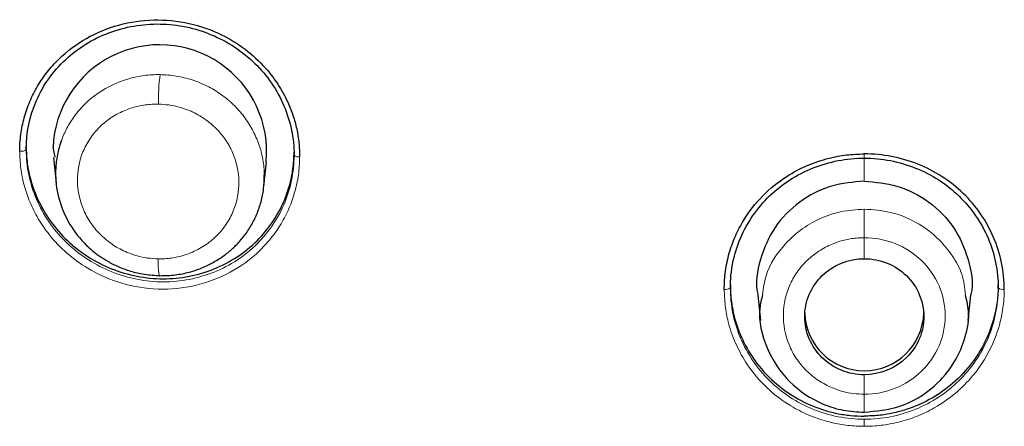
# Model space of a CAD drawing. Units: millimetres. Extents: x 35 to 548, y 37 to 672.
# Drawn here: x 151 to 168, y 576 to 583 of the extents above; entities that cross this region are included whole.
import ezdxf

# ---------------------------------------------------------------- set-up
doc = ezdxf.new("R2010")
doc.units = ezdxf.units.MM

msp = doc.modelspace()

# ---------------------------------------------------------------- linework, layer by layer
at = {"color": 7, "linetype": 'Continuous', "lineweight": 25}
for p, q in [((151.308, 580.987), (151.308, 580.937)), ((151.758, 580.976), (151.787, 580.81)), ((151.766, 580.807), (151.81, 580.373)), ((155.808, 580.841), (155.808, 580.894)), ((155.3, 580.319), (155.342, 580.734)), ((163.135, 578.665), (163.135, 578.613)), ((167.635, 578.613), (167.635, 578.665)), ((163.596, 578.492), (163.639, 578.068)), ((167.13, 578.068), (167.173, 578.492))]:
    msp.add_line(p, q, dxfattribs=at)
at = {"color": 8, "linetype": 'Continuous', "lineweight": 18, "flags": 128}
msp.add_lwpolyline([(153.524, 579.103), (153.525, 579.031), (153.527, 578.966), (153.53, 578.91), (153.534, 578.865), (153.54, 578.832), (153.545, 578.814), (153.552, 578.81), (153.558, 578.82)], dxfattribs=at)
at = {"color": 7, "linetype": 'Continuous', "lineweight": 25}
for centre, radius, start, end in [((153.552, 580.902), 1.795, 354.6122, 177.6331), ((165.385, 578.223), 1, 181.5984, 358.4016)]:
    msp.add_arc(centre, radius, start, end, dxfattribs=at)
at = {"color": 8, "linetype": 'Continuous', "lineweight": 18}
for centre, radius, start, end in [((156.621, 581.767), 3.092, 172.0317, 181.2368), ((155.881, 580.921), 0.108, 227.5828, 280.7988), ((163.057, 578.719), 0.131, 259.1739, 306.2584), ((167.712, 578.719), 0.131, 233.7416, 280.8261)]:
    msp.add_arc(centre, radius, start, end, dxfattribs=at)
at = {"color": 7, "linetype": 'Continuous', "lineweight": 25}
for points, knots in [([(151.199, 580.909), (151.2, 580.957), (151.202, 581.052), (151.217, 581.194), (151.24, 581.335), (151.285, 581.52), (151.363, 581.747), (151.493, 582.004), (151.656, 582.242), (151.915, 582.53), (152.307, 582.824), (152.856, 583.051), (153.45, 583.138), (154.043, 583.079), (154.564, 582.897), (154.994, 582.634), (155.308, 582.344), (155.543, 582.038), (155.692, 581.766), (155.793, 581.512), (155.855, 581.284), (155.894, 581.05), (155.899, 580.893), (155.901, 580.814)], [0, 0, 0, 0, 0.020284, 0.040476, 0.060659, 0.080917, 0.121673, 0.162305, 0.203025, 0.243856, 0.325135, 0.405998, 0.486833, 0.567888, 0.645728, 0.709036, 0.772267, 0.820012, 0.867768, 0.901002, 0.933875, 0.966753, 1, 1, 1, 1]), ([(151.308, 580.937), (151.308, 581.22), (151.367, 581.501), (151.592, 582.017), (151.759, 582.252), (152.175, 582.641), (152.425, 582.795), (152.968, 583), (153.262, 583.051), (153.851, 583.04), (154.145, 582.979), (154.69, 582.753), (154.94, 582.589), (155.357, 582.181), (155.524, 581.938), (155.749, 581.41), (155.808, 581.125), (155.808, 580.841)], [0, 0, 0, 0, 0.125, 0.125, 0.25, 0.25, 0.375, 0.375, 0.5, 0.5, 0.625, 0.625, 0.75, 0.75, 0.875, 0.875, 1, 1, 1, 1]), ([(151.308, 580.987), (151.309, 580.939), (151.311, 580.845), (151.325, 580.705), (151.349, 580.566), (151.382, 580.428), (151.425, 580.292), (151.511, 580.07), (151.672, 579.773), (151.954, 579.437), (152.295, 579.156), (152.687, 578.945), (153.111, 578.809), (153.553, 578.756), (153.995, 578.786), (154.42, 578.901), (154.814, 579.094), (155.157, 579.36), (155.44, 579.685), (155.626, 580.019), (155.737, 580.331), (155.797, 580.61), (155.804, 580.799), (155.808, 580.894)], [0, 0, 0, 0, 0.020919, 0.041649, 0.062279, 0.082899, 0.103602, 0.124476, 0.186741, 0.249, 0.31148, 0.374048, 0.436628, 0.499258, 0.561966, 0.624654, 0.687297, 0.749918, 0.812415, 0.874928, 0.916727, 0.958174, 1, 1, 1, 1]), ([(151.899, 581.09), (151.886, 581.05), (151.859, 580.97), (151.831, 580.85), (151.813, 580.734), (151.803, 580.622), (151.799, 580.405), (151.848, 580.079), (152.026, 579.671), (152.24, 579.402), (152.42, 579.239), (152.538, 579.148), (152.683, 579.056), (152.858, 578.967), (153.064, 578.892), (153.301, 578.835), (153.47, 578.825), (153.558, 578.82)], [0, 0, 0, 0, 0.039976, 0.078344, 0.115104, 0.150254, 0.183793, 0.317696, 0.452975, 0.589587, 0.627456, 0.672257, 0.723984, 0.782621, 0.848167, 0.920655, 1, 1, 1, 1]), ([(163.033, 578.59), (163.034, 578.642), (163.036, 578.744), (163.052, 578.896), (163.078, 579.047), (163.127, 579.245), (163.213, 579.485), (163.388, 579.817), (163.664, 580.173), (164.037, 580.474), (164.421, 580.678), (164.762, 580.792), (165.086, 580.855), (165.285, 580.862), (165.385, 580.865)], [0, 0, 0, 0, 0.042831, 0.085437, 0.128012, 0.170751, 0.25571, 0.340288, 0.483331, 0.626342, 0.732315, 0.838266, 0.919129, 1, 1, 1, 1]), ([(167.737, 578.59), (167.736, 578.889), (167.675, 579.187), (167.439, 579.738), (167.265, 579.99), (166.83, 580.41), (166.57, 580.579), (166.001, 580.806), (165.692, 580.865), (165.385, 580.865)], [0, 0, 0, 0, 0.25, 0.25, 0.5, 0.5, 0.75, 0.75, 1, 1, 1, 1]), ([(163.135, 578.613), (163.135, 578.9), (163.193, 579.187), (163.419, 579.715), (163.586, 579.957), (164.003, 580.359), (164.252, 580.52), (164.796, 580.737), (165.09, 580.793), (165.385, 580.794)], [0, 0, 0, 0, 0.25, 0.25, 0.5, 0.5, 0.75, 0.75, 1, 1, 1, 1]), ([(165.385, 580.794), (165.679, 580.793), (165.974, 580.737), (166.518, 580.519), (166.768, 580.358), (167.184, 579.955), (167.351, 579.714), (167.576, 579.186), (167.635, 578.9), (167.635, 578.613)], [0, 0, 0, 0, 0.25, 0.25, 0.5, 0.5, 0.75, 0.75, 1, 1, 1, 1]), ([(153.558, 578.82), (153.601, 578.821), (153.685, 578.821), (153.81, 578.833), (153.93, 578.852), (154.046, 578.878), (154.155, 578.911), (154.26, 578.95), (154.358, 578.994), (154.451, 579.042), (154.538, 579.094), (154.618, 579.148), (154.693, 579.205), (154.762, 579.264), (154.856, 579.353), (154.969, 579.481), (155.088, 579.657), (155.186, 579.851), (155.257, 580.06), (155.303, 580.281), (155.306, 580.432), (155.308, 580.509)], [0, 0, 0, 0, 0.046325, 0.091526, 0.135569, 0.178428, 0.220099, 0.26059, 0.299906, 0.338054, 0.375033, 0.41084, 0.445475, 0.478938, 0.511229, 0.588656, 0.6677, 0.748357, 0.830629, 0.91451, 1, 1, 1, 1]), ([(165.385, 580.407), (165.199, 580.39), (164.81, 580.356), (164.28, 580.079), (163.854, 579.647), (163.624, 579.104), (163.544, 578.692), (163.597, 578.497), (163.599, 578.492)], [0, 0, 0, 0, 0.186257, 0.388391, 0.590489, 0.792493, 0.994414, 1, 1, 1, 1]), ([(165.384, 580.407), (165.571, 580.39), (165.959, 580.356), (166.489, 580.079), (166.915, 579.647), (167.146, 579.104), (167.225, 578.692), (167.172, 578.497), (167.171, 578.492)], [0, 0, 0, 0, 0.186257, 0.388392, 0.590489, 0.792494, 0.994415, 1, 1, 1, 1]), ([(165.385, 577.157), (165.252, 577.157), (165.123, 577.182), (164.881, 577.281), (164.77, 577.353), (164.585, 577.534), (164.511, 577.642), (164.411, 577.877), (164.385, 578.005), (164.384, 578.259), (164.41, 578.387), (164.51, 578.622), (164.584, 578.73), (164.863, 579.002), (165.12, 579.105), (165.385, 579.105)], [0, 0, 0, 0, 0.125, 0.125, 0.25, 0.25, 0.375, 0.375, 0.5, 0.5, 0.625, 0.625, 0.75, 0.75, 1, 1, 1, 1]), ([(165.385, 579.105), (165.517, 579.105), (165.646, 579.08), (165.889, 578.982), (166, 578.91), (166.184, 578.731), (166.259, 578.623), (166.358, 578.389), (166.385, 578.261), (166.385, 578.007), (166.359, 577.879), (166.259, 577.643), (166.185, 577.535), (165.906, 577.261), (165.649, 577.157), (165.385, 577.157)], [0, 0, 0, 0, 0.125, 0.125, 0.25, 0.25, 0.375, 0.375, 0.5, 0.5, 0.625, 0.625, 0.75, 0.75, 1, 1, 1, 1]), ([(163.135, 578.665), (163.135, 578.617), (163.137, 578.523), (163.151, 578.382), (163.174, 578.243), (163.206, 578.106), (163.248, 577.972), (163.298, 577.839), (163.404, 577.606), (163.605, 577.289), (163.938, 576.961), (164.308, 576.716), (164.64, 576.578), (164.925, 576.505), (165.153, 576.468), (165.307, 576.464), (165.385, 576.462)], [0, 0, 0, 0, 0.0414277, 0.082426, 0.1231643, 0.1638154, 0.2045534, 0.2455513, 0.2869789, 0.4263143, 0.5656572, 0.6847391, 0.8036547, 0.8692865, 0.9345002, 1, 1, 1, 1]), ([(167.635, 578.665), (167.634, 578.618), (167.632, 578.525), (167.618, 578.386), (167.596, 578.25), (167.565, 578.115), (167.525, 577.982), (167.476, 577.85), (167.373, 577.62), (167.178, 577.307), (166.851, 576.977), (166.484, 576.728), (166.15, 576.585), (165.86, 576.508), (165.624, 576.469), (165.464, 576.464), (165.385, 576.462)], [0, 0, 0, 0, 0.040787, 0.081165, 0.121297, 0.161347, 0.201482, 0.241868, 0.282665, 0.420074, 0.557547, 0.677394, 0.797098, 0.864915, 0.93229, 1, 1, 1, 1]), ([(163.675, 578.502), (163.657, 578.425), (163.588, 578.13), (163.719, 577.592), (164.092, 577.014), (164.584, 576.688), (165.03, 576.548), (165.266, 576.534), (165.385, 576.527)], [0, 0, 0, 0, 0.07989, 0.30893, 0.537929, 0.765871, 0.882295, 1, 1, 1, 1]), ([(165.385, 576.527), (165.587, 576.547), (166.018, 576.59), (166.546, 576.913), (166.891, 577.321), (167.078, 577.739), (167.169, 578.136), (167.108, 578.394), (167.083, 578.5)], [0, 0, 0, 0, 0.199943, 0.425783, 0.596991, 0.731524, 0.889514, 1, 1, 1, 1])]:
    msp.add_open_spline(points, degree=3, knots=knots, dxfattribs=at)
at = {"color": 8, "linetype": 'Continuous', "lineweight": 18}
for points, knots in [([(153.558, 582.196), (153.525, 582.196), (153.401, 582.196), (153.132, 582.164), (152.714, 582.031), (152.354, 581.781), (152.117, 581.507), (151.987, 581.303), (151.928, 581.16), (151.899, 581.09)], [0, 0, 0, 0, 0.046428, 0.171366, 0.374361, 0.654949, 0.776825, 0.891845, 1, 1, 1, 1]), ([(155.308, 580.509), (155.307, 580.552), (155.303, 580.64), (155.285, 580.77), (155.257, 580.899), (155.218, 581.026), (155.169, 581.149), (155.111, 581.268), (155.043, 581.383), (154.966, 581.493), (154.881, 581.597), (154.788, 581.694), (154.687, 581.784), (154.58, 581.866), (154.466, 581.94), (154.347, 582.005), (154.223, 582.061), (154.095, 582.108), (153.963, 582.146), (153.83, 582.173), (153.694, 582.191), (153.603, 582.194), (153.558, 582.196)], [0, 0, 0, 0, 0.049925, 0.099864, 0.149815, 0.199777, 0.24975, 0.29973, 0.34972, 0.399716, 0.449717, 0.499723, 0.549735, 0.599751, 0.649772, 0.699792, 0.749809, 0.799831, 0.84987, 0.899933, 0.94999, 1, 1, 1, 1]), ([(153.529, 581.701), (153.491, 581.7), (153.416, 581.7), (153.305, 581.689), (153.195, 581.669), (153.087, 581.64), (152.933, 581.585), (152.743, 581.488), (152.54, 581.324), (152.374, 581.127), (152.215, 580.83), (152.133, 580.41), (152.226, 579.989), (152.394, 579.69), (152.563, 579.492), (152.767, 579.328), (152.976, 579.218), (153.171, 579.15), (153.346, 579.112), (153.465, 579.106), (153.524, 579.103)], [0, 0, 0, 0, 0.026635, 0.053037, 0.07939, 0.105874, 0.132671, 0.195859, 0.259104, 0.321022, 0.382884, 0.505628, 0.627971, 0.689394, 0.750913, 0.812528, 0.874335, 0.916265, 0.95791, 1, 1, 1, 1]), ([(153.524, 579.103), (153.562, 579.103), (153.637, 579.104), (153.748, 579.115), (153.857, 579.135), (153.965, 579.164), (154.118, 579.219), (154.308, 579.318), (154.51, 579.482), (154.675, 579.68), (154.833, 579.977), (154.915, 580.398), (154.822, 580.819), (154.655, 581.117), (154.486, 581.314), (154.282, 581.477), (154.075, 581.587), (153.88, 581.653), (153.706, 581.691), (153.588, 581.697), (153.529, 581.701)], [0, 0, 0, 0, 0.026687, 0.053136, 0.079528, 0.106043, 0.132859, 0.196058, 0.259306, 0.321115, 0.382921, 0.505572, 0.628015, 0.689539, 0.75112, 0.812769, 0.874568, 0.916415, 0.957986, 1, 1, 1, 1]), ([(151.308, 580.937), (151.308, 580.928), (151.293, 580.921), (151.258, 580.912), (151.23, 580.908), (151.199, 580.909)], [0, 0, 0, 0, 0.5, 0.5, 1, 1, 1, 1]), ([(155.901, 580.814), (155.9, 580.763), (155.898, 580.662), (155.882, 580.511), (155.855, 580.361), (155.806, 580.164), (155.719, 579.925), (155.574, 579.654), (155.394, 579.406), (155.108, 579.111), (154.677, 578.817), (154.079, 578.613), (153.449, 578.573), (152.854, 578.688), (152.366, 578.912), (151.983, 579.19), (151.709, 579.478), (151.505, 579.773), (151.366, 580.052), (151.269, 580.336), (151.21, 580.621), (151.203, 580.813), (151.199, 580.909)], [0, 0, 0, 0, 0.021454, 0.042798, 0.064131, 0.08555, 0.128463, 0.171233, 0.214108, 0.25704, 0.342686, 0.42829, 0.514273, 0.59777, 0.671863, 0.730766, 0.789562, 0.833912, 0.878253, 0.918928, 0.959284, 1, 1, 1, 1]), ([(155.808, 580.841), (155.808, 580.557), (155.749, 580.272), (155.523, 579.75), (155.355, 579.513), (154.938, 579.119), (154.688, 578.964), (154.144, 578.76), (153.85, 578.71), (153.263, 578.725), (152.969, 578.789), (152.426, 579.02), (152.176, 579.187), (151.759, 579.598), (151.592, 579.842), (151.367, 580.371), (151.308, 580.655), (151.308, 580.937)], [0, 0, 0, 0, 0.125, 0.125, 0.25, 0.25, 0.375, 0.375, 0.5, 0.5, 0.625, 0.625, 0.75, 0.75, 0.875, 0.875, 1, 1, 1, 1]), ([(165.385, 580.794), (165.385, 580.786), (165.385, 580.792), (165.385, 580.815), (165.385, 580.837), (165.385, 580.865)], [0, 0, 0, 0, 0.5, 0.5, 1, 1, 1, 1]), ([(165.385, 579.937), (165.251, 579.928), (164.99, 579.912), (164.626, 579.783), (164.312, 579.598), (163.985, 579.296), (163.734, 578.923), (163.69, 578.609), (163.675, 578.502)], [0, 0, 0, 0, 0.161908, 0.316835, 0.464776, 0.605728, 0.865547, 1, 1, 1, 1]), ([(165.385, 579.937), (165.385, 579.924), (165.385, 579.902), (165.385, 579.838), (165.385, 579.797), (165.385, 579.704), (165.385, 579.652), (165.385, 579.551), (165.385, 579.502), (165.385, 579.458)], [0, 0, 0, 0, 0.25, 0.25, 0.5, 0.5, 0.75, 0.75, 1, 1, 1, 1]), ([(167.083, 578.5), (167.071, 578.617), (167.047, 578.848), (166.871, 579.156), (166.609, 579.486), (166.246, 579.741), (165.806, 579.907), (165.532, 579.927), (165.385, 579.937)], [0, 0, 0, 0, 0.145414, 0.288165, 0.432081, 0.667285, 0.821576, 1, 1, 1, 1]), ([(165.385, 579.458), (165.349, 579.457), (165.28, 579.455), (165.176, 579.444), (165.074, 579.425), (164.974, 579.398), (164.83, 579.348), (164.648, 579.258), (164.444, 579.103), (164.268, 578.911), (164.091, 578.608), (163.989, 578.175), (164.072, 577.738), (164.236, 577.427), (164.405, 577.222), (164.612, 577.053), (164.825, 576.94), (165.024, 576.873), (165.203, 576.836), (165.324, 576.832), (165.385, 576.83)], [0, 0, 0, 0, 0.024813, 0.049336, 0.073713, 0.098092, 0.12262, 0.182091, 0.241401, 0.304874, 0.368038, 0.493441, 0.618792, 0.681829, 0.744993, 0.808186, 0.871544, 0.914434, 0.956995, 1, 1, 1, 1]), ([(165.385, 576.83), (165.562, 576.83), (165.74, 576.864), (166.068, 576.996), (166.219, 577.094), (166.471, 577.338), (166.572, 577.484), (166.708, 577.802), (166.743, 577.975), (166.743, 578.319), (166.708, 578.491), (166.572, 578.808), (166.471, 578.953), (166.219, 579.196), (166.068, 579.293), (165.74, 579.424), (165.562, 579.458), (165.385, 579.458)], [0, 0, 0, 0, 0.125, 0.125, 0.25, 0.25, 0.375, 0.375, 0.5, 0.5, 0.625, 0.625, 0.75, 0.75, 0.875, 0.875, 1, 1, 1, 1]), ([(165.385, 576.291), (165.339, 576.292), (165.248, 576.294), (165.111, 576.306), (164.976, 576.325), (164.842, 576.352), (164.649, 576.403), (164.402, 576.495), (164.058, 576.679), (163.699, 576.961), (163.405, 577.328), (163.208, 577.696), (163.1, 578.016), (163.042, 578.317), (163.036, 578.499), (163.033, 578.59)], [0, 0, 0, 0, 0.037188, 0.074195, 0.111147, 0.148173, 0.185398, 0.273713, 0.362164, 0.503224, 0.644285, 0.745997, 0.847667, 0.923831, 1, 1, 1, 1]), ([(165.385, 576.409), (165.09, 576.409), (164.795, 576.467), (164.251, 576.689), (164.001, 576.853), (163.585, 577.263), (163.418, 577.507), (163.193, 578.04), (163.135, 578.327), (163.135, 578.613)], [0, 0, 0, 0, 0.25, 0.25, 0.5, 0.5, 0.75, 0.75, 1, 1, 1, 1]), ([(167.635, 578.613), (167.635, 578.327), (167.576, 578.038), (167.35, 577.506), (167.183, 577.261), (166.767, 576.852), (166.517, 576.688), (165.973, 576.466), (165.679, 576.409), (165.385, 576.409)], [0, 0, 0, 0, 0.25, 0.25, 0.5, 0.5, 0.75, 0.75, 1, 1, 1, 1]), ([(165.385, 576.291), (165.431, 576.292), (165.526, 576.294), (165.669, 576.307), (165.815, 576.329), (165.964, 576.361), (166.113, 576.403), (166.264, 576.457), (166.414, 576.522), (166.763, 576.704), (167.204, 577.072), (167.553, 577.644), (167.695, 578.107), (167.733, 578.407), (167.736, 578.549), (167.737, 578.59)], [0, 0, 0, 0, 0.037923, 0.076947, 0.117063, 0.158269, 0.200566, 0.243953, 0.28843, 0.333997, 0.565442, 0.747989, 0.881406, 0.965483, 1, 1, 1, 1]), ([(165.385, 576.83), (165.385, 576.783), (165.385, 576.735), (165.385, 576.646), (165.385, 576.607), (165.385, 576.547), (165.385, 576.528), (165.385, 576.513), (165.385, 576.516), (165.385, 576.527)], [0, 0, 0, 0, 0.25, 0.25, 0.5, 0.5, 0.75, 0.75, 1, 1, 1, 1]), ([(165.385, 576.291), (165.385, 576.319), (165.385, 576.345), (165.385, 576.383), (165.385, 576.401), (165.385, 576.409)], [0, 0, 0, 0, 0.5, 0.5, 1, 1, 1, 1])]:
    msp.add_open_spline(points, degree=3, knots=knots, dxfattribs=at)
for points in [[(165.385, 580.407), (165.385, 580.553), (165.385, 580.699), (165.385, 580.845)], [(165.385, 579.105), (165.385, 579.223), (165.385, 579.34), (165.385, 579.458)], [(165.385, 576.83), (165.385, 576.939), (165.385, 577.048), (165.385, 577.157)]]:
    msp.add_open_spline(points, degree=3, dxfattribs=at)

doc.saveas('drawing.dxf')
